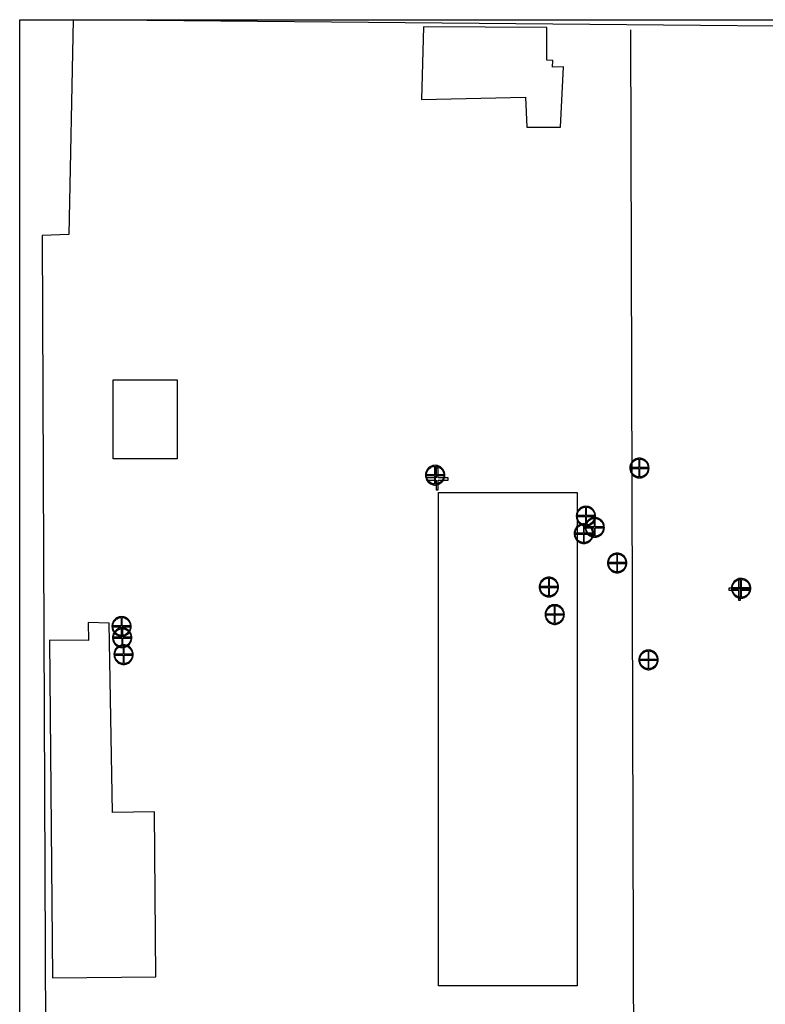
# Model space of a CAD drawing. Extents: x 3478 to 4385, y 2831 to 3982.
# Drawn here: x 3478 to 3943, y 3369 to 3982 of the extents above; entities that cross this region are included whole.
import ezdxf

# ---------------------------------------------------------------- set-up
doc = ezdxf.new("R2010")
doc.units = 0

msp = doc.modelspace()

# ---------------------------------------------------------------- linework, layer by layer
at = {"layer": 'GSLAYER', "flags": 128}
for points in [[(3478.43, 3982.42), (4385.19, 3982.42)], [(3478.43, 2830.76), (3478.43, 3982.42)], [(3859.04, 3976), (3862.25, 2833.49)], [(3864.52, 3709.17), (3863.77, 3709.12), (3863.03, 3708.97), (3862.3, 3708.73), (3861.57, 3708.38), (3860.88, 3707.94), (3860.28, 3707.41), (3859.77, 3706.81), (3859.33, 3706.12), (3859.14, 3705.75), (3858.98, 3705.38), (3858.84, 3705), (3858.72, 3704.61), (3858.62, 3704.22), (3858.56, 3703.83), (3858.51, 3703.43), (3858.5, 3703.03), (3858.55, 3702.27), (3858.7, 3701.51), (3858.96, 3700.76), (3859.31, 3700.02), (3859.76, 3699.31), (3860.28, 3698.7), (3860.88, 3698.17), (3861.55, 3697.74), (3861.91, 3697.55), (3862.27, 3697.39), (3862.63, 3697.25), (3863, 3697.12), (3863.37, 3697.02), (3863.75, 3696.95), (3864.13, 3696.91), (3864.52, 3696.89), (3864.91, 3696.91), (3865.3, 3696.95), (3865.68, 3697.02), (3866.05, 3697.12), (3866.42, 3697.25), (3866.79, 3697.39), (3867.15, 3697.55), (3867.51, 3697.74), (3868.18, 3698.17), (3868.77, 3698.7), (3869.29, 3699.31), (3869.73, 3700.02), (3870.09, 3700.76), (3870.34, 3701.51), (3870.49, 3702.27), (3870.54, 3703.03), (3870.49, 3703.82), (3870.34, 3704.6), (3870.09, 3705.36), (3869.73, 3706.12), (3869.52, 3706.47), (3869.28, 3706.81), (3869.03, 3707.13), (3868.76, 3707.42), (3868.48, 3707.7), (3868.17, 3707.95), (3867.84, 3708.18), (3867.49, 3708.38), (3866.75, 3708.73), (3866.01, 3708.97), (3865.26, 3709.12), (3864.52, 3709.17)], [(3864.24, 3703.32), (3859.07, 3703.32), (3859.07, 3703.36), (3859.13, 3703.98), (3859.27, 3704.59), (3859.48, 3705.2), (3859.76, 3705.81), (3860.17, 3706.44), (3860.65, 3707), (3861.19, 3707.48), (3861.79, 3707.88), (3862.38, 3708.17), (3862.98, 3708.39), (3863.59, 3708.53), (3864.2, 3708.59), (3864.24, 3708.59), (3864.24, 3703.32)], [(3864.8, 3703.32), (3864.8, 3708.59), (3864.84, 3708.59), (3865.45, 3708.53), (3866.05, 3708.39), (3866.65, 3708.17), (3867.25, 3707.88), (3867.87, 3707.47), (3868.42, 3706.98), (3868.89, 3706.43), (3869.28, 3705.81), (3869.56, 3705.21), (3869.77, 3704.6), (3869.91, 3703.98), (3869.98, 3703.36), (3869.98, 3703.32), (3864.8, 3703.32)], [(3737.23, 3704.74), (3736.48, 3704.69), (3735.74, 3704.54), (3735, 3704.29), (3734.28, 3703.95), (3733.59, 3703.5), (3732.99, 3702.98), (3732.47, 3702.37), (3732.04, 3701.68), (3731.85, 3701.32), (3731.69, 3700.94), (3731.55, 3700.56), (3731.43, 3700.18), (3731.33, 3699.79), (3731.26, 3699.39), (3731.22, 3699), (3731.21, 3698.6), (3731.26, 3697.83), (3731.41, 3697.08), (3731.66, 3696.33), (3732.02, 3695.58), (3732.47, 3694.88), (3732.99, 3694.27), (3733.59, 3693.74), (3734.26, 3693.3), (3734.62, 3693.12), (3734.98, 3692.96), (3735.34, 3692.81), (3735.71, 3692.69), (3736.08, 3692.59), (3736.45, 3692.51), (3736.84, 3692.47), (3737.23, 3692.46), (3737.62, 3692.47), (3738.01, 3692.51), (3738.39, 3692.59), (3738.76, 3692.69), (3739.13, 3692.81), (3739.5, 3692.96), (3739.86, 3693.12), (3740.22, 3693.3), (3740.89, 3693.74), (3741.48, 3694.27), (3742, 3694.88), (3742.44, 3695.58), (3742.8, 3696.33), (3743.05, 3697.08), (3743.2, 3697.83), (3743.25, 3698.6), (3743.2, 3699.39), (3743.05, 3700.16), (3742.8, 3700.93), (3742.44, 3701.68), (3742.23, 3702.04), (3741.99, 3702.38), (3741.74, 3702.69), (3741.47, 3702.99), (3741.18, 3703.27), (3740.88, 3703.52), (3740.55, 3703.74), (3740.2, 3703.95), (3739.46, 3704.29), (3738.72, 3704.54), (3737.97, 3704.69), (3737.23, 3704.74)], [(3737.23, 3704.74), (3736.48, 3704.69), (3735.74, 3704.54), (3735, 3704.29), (3734.28, 3703.95), (3733.59, 3703.5), (3732.99, 3702.98), (3732.47, 3702.37), (3732.04, 3701.68), (3731.85, 3701.32), (3731.69, 3700.94), (3731.55, 3700.56), (3731.43, 3700.18), (3731.33, 3699.79), (3731.26, 3699.39), (3731.22, 3699), (3731.21, 3698.6), (3731.26, 3697.83), (3731.41, 3697.08), (3731.66, 3696.33), (3732.02, 3695.58), (3732.47, 3694.88), (3732.99, 3694.27), (3733.59, 3693.74), (3734.26, 3693.3), (3734.62, 3693.12), (3734.98, 3692.96), (3735.34, 3692.81), (3735.71, 3692.69), (3736.08, 3692.59), (3736.45, 3692.51), (3736.84, 3692.47), (3737.23, 3692.46), (3737.62, 3692.47), (3738.01, 3692.51), (3738.39, 3692.59), (3738.76, 3692.69), (3739.13, 3692.81), (3739.5, 3692.96), (3739.86, 3693.12), (3740.22, 3693.3), (3740.89, 3693.74), (3741.48, 3694.27), (3742, 3694.88), (3742.44, 3695.58), (3742.8, 3696.33), (3743.05, 3697.08), (3743.2, 3697.83), (3743.25, 3698.6), (3743.2, 3699.39), (3743.05, 3700.16), (3742.8, 3700.93), (3742.44, 3701.68), (3742.23, 3702.04), (3741.99, 3702.38), (3741.74, 3702.69), (3741.47, 3702.99), (3741.18, 3703.27), (3740.88, 3703.52), (3740.55, 3703.74), (3740.2, 3703.95), (3739.46, 3704.29), (3738.72, 3704.54), (3737.97, 3704.69), (3737.23, 3704.74)], [(3736.95, 3698.88), (3731.77, 3698.88), (3731.77, 3698.92), (3731.84, 3699.54), (3731.98, 3700.16), (3732.19, 3700.77), (3732.47, 3701.38), (3732.88, 3702.01), (3733.35, 3702.57), (3733.9, 3703.05), (3734.5, 3703.45), (3735.09, 3703.74), (3735.69, 3703.95), (3736.29, 3704.09), (3736.91, 3704.16), (3736.95, 3704.16), (3736.95, 3698.88)], [(3736.95, 3698.88), (3731.77, 3698.88), (3731.77, 3698.92), (3731.84, 3699.54), (3731.98, 3700.16), (3732.19, 3700.77), (3732.47, 3701.38), (3732.88, 3702.01), (3733.35, 3702.57), (3733.9, 3703.05), (3734.5, 3703.45), (3735.09, 3703.74), (3735.69, 3703.95), (3736.29, 3704.09), (3736.91, 3704.16), (3736.95, 3704.16), (3736.95, 3698.88)], [(3737.51, 3698.88), (3737.51, 3704.16), (3737.55, 3704.16), (3738.16, 3704.09), (3738.76, 3703.95), (3739.36, 3703.74), (3739.96, 3703.45), (3740.58, 3703.03), (3741.12, 3702.55), (3741.59, 3702), (3741.99, 3701.38), (3742.27, 3700.78), (3742.48, 3700.17), (3742.62, 3699.55), (3742.69, 3698.92), (3742.69, 3698.88), (3737.51, 3698.88)], [(3737.51, 3698.88), (3737.51, 3704.16), (3737.55, 3704.16), (3738.16, 3704.09), (3738.76, 3703.95), (3739.36, 3703.74), (3739.96, 3703.45), (3740.58, 3703.03), (3741.12, 3702.55), (3741.59, 3702), (3741.99, 3701.38), (3742.27, 3700.78), (3742.48, 3700.17), (3742.62, 3699.55), (3742.69, 3698.92), (3742.69, 3698.88), (3737.51, 3698.88)], [(3864.24, 3702.74), (3864.24, 3697.47), (3864.2, 3697.47), (3863.59, 3697.53), (3862.99, 3697.67), (3862.39, 3697.89), (3861.79, 3698.18), (3861.17, 3698.59), (3860.63, 3699.08), (3860.16, 3699.63), (3859.76, 3700.25), (3859.48, 3700.85), (3859.27, 3701.46), (3859.13, 3702.08), (3859.07, 3702.7), (3859.07, 3702.74), (3864.24, 3702.74)], [(3864.8, 3702.74), (3869.98, 3702.74), (3869.98, 3702.7), (3869.91, 3702.08), (3869.77, 3701.47), (3869.56, 3700.85), (3869.28, 3700.25), (3868.87, 3699.62), (3868.4, 3699.06), (3867.86, 3698.58), (3867.25, 3698.18), (3866.66, 3697.89), (3866.06, 3697.67), (3865.46, 3697.53), (3864.84, 3697.47), (3864.8, 3697.47), (3864.8, 3702.74)], [(3736.95, 3698.31), (3736.95, 3693.03), (3736.91, 3693.03), (3736.3, 3693.1), (3735.7, 3693.24), (3735.1, 3693.45), (3734.5, 3693.74), (3733.88, 3694.16), (3733.34, 3694.64), (3732.87, 3695.2), (3732.47, 3695.81), (3732.19, 3696.41), (3731.98, 3697.02), (3731.84, 3697.64), (3731.77, 3698.27), (3731.77, 3698.31), (3736.95, 3698.31)], [(3736.95, 3698.31), (3736.95, 3693.03), (3736.91, 3693.03), (3736.3, 3693.1), (3735.7, 3693.24), (3735.1, 3693.45), (3734.5, 3693.74), (3733.88, 3694.16), (3733.34, 3694.64), (3732.87, 3695.2), (3732.47, 3695.81), (3732.19, 3696.41), (3731.98, 3697.02), (3731.84, 3697.64), (3731.77, 3698.27), (3731.77, 3698.31), (3736.95, 3698.31)], [(3737.51, 3698.31), (3742.69, 3698.31), (3742.69, 3698.27), (3742.62, 3697.65), (3742.48, 3697.03), (3742.27, 3696.42), (3741.99, 3695.81), (3741.58, 3695.18), (3741.11, 3694.63), (3740.56, 3694.15), (3739.96, 3693.74), (3739.37, 3693.45), (3738.77, 3693.24), (3738.17, 3693.1), (3737.55, 3693.03), (3737.51, 3693.03), (3737.51, 3698.31)], [(3737.51, 3698.31), (3742.69, 3698.31), (3742.69, 3698.27), (3742.62, 3697.65), (3742.48, 3697.03), (3742.27, 3696.42), (3741.99, 3695.81), (3741.58, 3695.18), (3741.11, 3694.63), (3740.56, 3694.15), (3739.96, 3693.74), (3739.37, 3693.45), (3738.77, 3693.24), (3738.17, 3693.1), (3737.55, 3693.03), (3737.51, 3693.03), (3737.51, 3698.31)], [(3831.21, 3679.22), (3830.46, 3679.18), (3829.72, 3679.03), (3828.98, 3678.78), (3828.26, 3678.44), (3827.57, 3677.99), (3826.97, 3677.47), (3826.45, 3676.86), (3826.02, 3676.17), (3825.83, 3675.81), (3825.67, 3675.43), (3825.53, 3675.05), (3825.41, 3674.67), (3825.31, 3674.28), (3825.24, 3673.88), (3825.2, 3673.49), (3825.19, 3673.09), (3825.24, 3672.32), (3825.39, 3671.57), (3825.65, 3670.82), (3826, 3670.07), (3826.45, 3669.37), (3826.97, 3668.75), (3827.57, 3668.23), (3828.24, 3667.79), (3828.6, 3667.61), (3828.96, 3667.45), (3829.32, 3667.3), (3829.69, 3667.18), (3830.06, 3667.08), (3830.43, 3667), (3830.82, 3666.96), (3831.21, 3666.95), (3831.6, 3666.96), (3831.99, 3667), (3832.37, 3667.08), (3832.74, 3667.18), (3833.11, 3667.3), (3833.48, 3667.45), (3833.84, 3667.61), (3834.2, 3667.79), (3834.87, 3668.23), (3835.46, 3668.75), (3835.98, 3669.37), (3836.42, 3670.07), (3836.78, 3670.82), (3837.03, 3671.57), (3837.18, 3672.32), (3837.23, 3673.09), (3837.18, 3673.88), (3837.03, 3674.65), (3836.78, 3675.42), (3836.42, 3676.17), (3836.21, 3676.53), (3835.97, 3676.86), (3835.72, 3677.18), (3835.45, 3677.48), (3835.16, 3677.75), (3834.86, 3678.01), (3834.53, 3678.23), (3834.18, 3678.44), (3833.44, 3678.78), (3832.7, 3679.03), (3831.95, 3679.18), (3831.21, 3679.22)], [(3830.93, 3673.37), (3825.75, 3673.37), (3825.75, 3673.41), (3825.82, 3674.03), (3825.96, 3674.65), (3826.17, 3675.26), (3826.45, 3675.87), (3826.86, 3676.5), (3827.33, 3677.06), (3827.88, 3677.54), (3828.48, 3677.94), (3829.07, 3678.23), (3829.67, 3678.44), (3830.27, 3678.58), (3830.89, 3678.65), (3830.93, 3678.65), (3830.93, 3673.37)], [(3831.49, 3673.37), (3831.49, 3678.65), (3831.53, 3678.65), (3832.14, 3678.58), (3832.74, 3678.44), (3833.34, 3678.23), (3833.94, 3677.94), (3834.56, 3677.52), (3835.1, 3677.04), (3835.57, 3676.49), (3835.97, 3675.87), (3836.25, 3675.27), (3836.46, 3674.66), (3836.6, 3674.04), (3836.67, 3673.41), (3836.67, 3673.37), (3831.49, 3673.37)], [(3830.93, 3672.8), (3830.93, 3667.52), (3830.89, 3667.52), (3830.28, 3667.59), (3829.68, 3667.73), (3829.08, 3667.94), (3828.48, 3668.23), (3827.86, 3668.65), (3827.32, 3669.13), (3826.85, 3669.69), (3826.45, 3670.3), (3826.17, 3670.9), (3825.96, 3671.51), (3825.82, 3672.13), (3825.75, 3672.76), (3825.75, 3672.8), (3830.93, 3672.8)], [(3836.7, 3672.2), (3835.95, 3672.15), (3835.2, 3672), (3834.47, 3671.76), (3833.74, 3671.41), (3833.06, 3670.97), (3832.46, 3670.44), (3831.94, 3669.84), (3831.5, 3669.15), (3831.32, 3668.78), (3831.15, 3668.41), (3831.01, 3668.03), (3830.89, 3667.64), (3830.8, 3667.25), (3830.73, 3666.86), (3830.69, 3666.46), (3830.68, 3666.06), (3830.73, 3665.3), (3830.88, 3664.54), (3831.13, 3663.79), (3831.48, 3663.05), (3831.93, 3662.34), (3832.46, 3661.73), (3833.05, 3661.2), (3833.72, 3660.77), (3834.08, 3660.58), (3834.44, 3660.42), (3834.81, 3660.28), (3835.17, 3660.15), (3835.54, 3660.05), (3835.92, 3659.98), (3836.3, 3659.94), (3836.7, 3659.92), (3837.09, 3659.94), (3837.47, 3659.98), (3837.85, 3660.05), (3838.23, 3660.15), (3838.6, 3660.28), (3838.96, 3660.42), (3839.33, 3660.58), (3839.69, 3660.77), (3840.35, 3661.2), (3840.95, 3661.73), (3841.46, 3662.34), (3841.91, 3663.05), (3842.26, 3663.79), (3842.51, 3664.54), (3842.66, 3665.3), (3842.72, 3666.06), (3842.66, 3666.85), (3842.51, 3667.63), (3842.26, 3668.39), (3841.91, 3669.15), (3841.69, 3669.5), (3841.46, 3669.84), (3841.21, 3670.16), (3840.94, 3670.45), (3840.65, 3670.73), (3840.34, 3670.98), (3840.01, 3671.21), (3839.67, 3671.41), (3838.92, 3671.76), (3838.18, 3672), (3837.44, 3672.15), (3836.7, 3672.2)], [(3836.41, 3666.35), (3831.24, 3666.35), (3831.24, 3666.39), (3831.3, 3667.01), (3831.44, 3667.62), (3831.65, 3668.24), (3831.94, 3668.84), (3832.34, 3669.47), (3832.82, 3670.03), (3833.36, 3670.51), (3833.97, 3670.91), (3834.56, 3671.2), (3835.15, 3671.42), (3835.76, 3671.56), (3836.38, 3671.62), (3836.41, 3671.62), (3836.41, 3666.35)], [(3831.49, 3672.8), (3836.67, 3672.8), (3836.67, 3672.76), (3836.6, 3672.14), (3836.46, 3671.52), (3836.25, 3670.91), (3835.97, 3670.3), (3835.56, 3669.67), (3835.09, 3669.11), (3834.54, 3668.64), (3833.94, 3668.23), (3833.35, 3667.94), (3832.75, 3667.73), (3832.15, 3667.59), (3831.53, 3667.52), (3831.49, 3667.52), (3831.49, 3672.8)], [(3836.98, 3666.35), (3836.98, 3671.62), (3837.01, 3671.62), (3837.62, 3671.56), (3838.23, 3671.42), (3838.83, 3671.2), (3839.42, 3670.91), (3840.04, 3670.5), (3840.59, 3670.01), (3841.06, 3669.46), (3841.45, 3668.84), (3841.74, 3668.24), (3841.95, 3667.63), (3842.09, 3667.01), (3842.15, 3666.39), (3842.15, 3666.35), (3836.98, 3666.35)], [(3829.87, 3668.31), (3829.12, 3668.26), (3828.38, 3668.11), (3827.65, 3667.87), (3826.92, 3667.52), (3826.24, 3667.08), (3825.63, 3666.56), (3825.12, 3665.95), (3824.68, 3665.26), (3824.49, 3664.89), (3824.33, 3664.52), (3824.19, 3664.14), (3824.07, 3663.75), (3823.97, 3663.36), (3823.91, 3662.97), (3823.87, 3662.57), (3823.85, 3662.17), (3823.9, 3661.41), (3824.05, 3660.65), (3824.31, 3659.9), (3824.66, 3659.16), (3825.11, 3658.46), (3825.63, 3657.84), (3826.23, 3657.32), (3826.9, 3656.88), (3827.26, 3656.7), (3827.62, 3656.53), (3827.98, 3656.39), (3828.35, 3656.26), (3828.72, 3656.16), (3829.1, 3656.09), (3829.48, 3656.05), (3829.87, 3656.03), (3830.26, 3656.05), (3830.65, 3656.09), (3831.03, 3656.16), (3831.41, 3656.26), (3831.78, 3656.39), (3832.14, 3656.53), (3832.5, 3656.7), (3832.86, 3656.88), (3833.53, 3657.32), (3834.12, 3657.84), (3834.64, 3658.46), (3835.08, 3659.16), (3835.44, 3659.9), (3835.69, 3660.65), (3835.84, 3661.41), (3835.89, 3662.17), (3835.84, 3662.96), (3835.69, 3663.74), (3835.44, 3664.51), (3835.08, 3665.26), (3834.87, 3665.62), (3834.63, 3665.95), (3834.38, 3666.27), (3834.11, 3666.57), (3833.83, 3666.84), (3833.52, 3667.09), (3833.19, 3667.32), (3832.84, 3667.52), (3832.1, 3667.87), (3831.36, 3668.11), (3830.62, 3668.26), (3829.87, 3668.31)], [(3829.59, 3662.46), (3824.42, 3662.46), (3824.42, 3662.5), (3824.48, 3663.12), (3824.62, 3663.74), (3824.83, 3664.35), (3825.11, 3664.95), (3825.52, 3665.59), (3826, 3666.14), (3826.54, 3666.62), (3827.14, 3667.03), (3827.73, 3667.31), (3828.33, 3667.53), (3828.94, 3667.67), (3829.55, 3667.74), (3829.59, 3667.74), (3829.59, 3662.46)], [(3830.15, 3662.46), (3830.15, 3667.74), (3830.19, 3667.74), (3830.8, 3667.67), (3831.41, 3667.53), (3832.01, 3667.31), (3832.6, 3667.03), (3833.22, 3666.61), (3833.77, 3666.12), (3834.24, 3665.57), (3834.63, 3664.95), (3834.92, 3664.35), (3835.13, 3663.75), (3835.26, 3663.13), (3835.33, 3662.5), (3835.33, 3662.46), (3830.15, 3662.46)], [(3836.41, 3665.77), (3836.41, 3660.5), (3836.38, 3660.5), (3835.77, 3660.56), (3835.16, 3660.7), (3834.56, 3660.92), (3833.97, 3661.21), (3833.35, 3661.62), (3832.8, 3662.11), (3832.33, 3662.66), (3831.94, 3663.28), (3831.65, 3663.88), (3831.44, 3664.49), (3831.3, 3665.11), (3831.24, 3665.73), (3831.24, 3665.77), (3836.41, 3665.77)], [(3836.98, 3665.77), (3842.15, 3665.77), (3842.15, 3665.73), (3842.09, 3665.11), (3841.95, 3664.5), (3841.74, 3663.89), (3841.45, 3663.28), (3841.05, 3662.65), (3840.57, 3662.09), (3840.03, 3661.61), (3839.42, 3661.21), (3838.84, 3660.92), (3838.24, 3660.7), (3837.63, 3660.56), (3837.01, 3660.5), (3836.98, 3660.5), (3836.98, 3665.77)], [(3829.59, 3661.88), (3829.59, 3656.61), (3829.55, 3656.61), (3828.94, 3656.67), (3828.34, 3656.82), (3827.74, 3657.03), (3827.14, 3657.32), (3826.52, 3657.74), (3825.98, 3658.22), (3825.51, 3658.77), (3825.11, 3659.39), (3824.83, 3659.99), (3824.62, 3660.6), (3824.48, 3661.22), (3824.42, 3661.85), (3824.42, 3661.88), (3829.59, 3661.88)], [(3830.15, 3661.88), (3835.33, 3661.88), (3835.33, 3661.85), (3835.26, 3661.23), (3835.13, 3660.61), (3834.92, 3660), (3834.63, 3659.39), (3834.22, 3658.76), (3833.75, 3658.2), (3833.21, 3657.72), (3832.6, 3657.32), (3832.01, 3657.03), (3831.41, 3656.82), (3830.81, 3656.67), (3830.19, 3656.61), (3830.15, 3656.61), (3830.15, 3661.88)], [(3850.68, 3650.03), (3849.93, 3649.98), (3849.18, 3649.83), (3848.45, 3649.59), (3847.72, 3649.24), (3847.04, 3648.8), (3846.44, 3648.28), (3845.92, 3647.67), (3845.48, 3646.98), (3845.3, 3646.61), (3845.13, 3646.24), (3844.99, 3645.86), (3844.87, 3645.47), (3844.78, 3645.08), (3844.71, 3644.69), (3844.67, 3644.29), (3844.65, 3643.89), (3844.71, 3643.13), (3844.86, 3642.37), (3845.11, 3641.62), (3845.46, 3640.88), (3845.91, 3640.18), (3846.44, 3639.56), (3847.03, 3639.03), (3847.7, 3638.6), (3848.06, 3638.42), (3848.42, 3638.25), (3848.79, 3638.11), (3849.15, 3637.98), (3849.52, 3637.88), (3849.9, 3637.81), (3850.28, 3637.77), (3850.68, 3637.75), (3851.07, 3637.77), (3851.45, 3637.81), (3851.83, 3637.88), (3852.21, 3637.98), (3852.58, 3638.11), (3852.94, 3638.25), (3853.31, 3638.42), (3853.67, 3638.6), (3854.33, 3639.03), (3854.93, 3639.56), (3855.44, 3640.18), (3855.89, 3640.88), (3856.24, 3641.62), (3856.49, 3642.37), (3856.64, 3643.13), (3856.7, 3643.89), (3856.64, 3644.68), (3856.49, 3645.46), (3856.24, 3646.23), (3855.89, 3646.98), (3855.67, 3647.34), (3855.44, 3647.67), (3855.19, 3647.99), (3854.92, 3648.29), (3854.63, 3648.56), (3854.32, 3648.81), (3853.99, 3649.04), (3853.65, 3649.24), (3852.9, 3649.59), (3852.16, 3649.83), (3851.42, 3649.98), (3850.68, 3650.03)], [(3850.39, 3644.18), (3845.22, 3644.18), (3845.22, 3644.22), (3845.28, 3644.84), (3845.42, 3645.46), (3845.63, 3646.07), (3845.92, 3646.67), (3846.32, 3647.31), (3846.8, 3647.86), (3847.34, 3648.34), (3847.95, 3648.75), (3848.54, 3649.03), (3849.13, 3649.25), (3849.74, 3649.39), (3850.36, 3649.46), (3850.39, 3649.46), (3850.39, 3644.18)], [(3850.96, 3644.18), (3850.96, 3649.46), (3850.99, 3649.46), (3851.6, 3649.39), (3852.21, 3649.25), (3852.81, 3649.03), (3853.4, 3648.75), (3854.02, 3648.33), (3854.57, 3647.84), (3855.04, 3647.29), (3855.43, 3646.67), (3855.72, 3646.07), (3855.93, 3645.47), (3856.07, 3644.85), (3856.13, 3644.22), (3856.13, 3644.18), (3850.96, 3644.18)], [(3850.39, 3643.6), (3850.39, 3638.33), (3850.36, 3638.33), (3849.75, 3638.39), (3849.14, 3638.53), (3848.54, 3638.75), (3847.95, 3639.04), (3847.33, 3639.46), (3846.78, 3639.94), (3846.31, 3640.49), (3845.92, 3641.11), (3845.63, 3641.71), (3845.42, 3642.32), (3845.28, 3642.94), (3845.22, 3643.57), (3845.22, 3643.6), (3850.39, 3643.6)], [(3850.96, 3643.6), (3856.13, 3643.6), (3856.13, 3643.57), (3856.07, 3642.94), (3855.93, 3642.33), (3855.72, 3641.72), (3855.43, 3641.11), (3855.03, 3640.48), (3854.55, 3639.92), (3854.01, 3639.44), (3853.4, 3639.04), (3852.82, 3638.75), (3852.22, 3638.53), (3851.61, 3638.39), (3850.99, 3638.33), (3850.96, 3638.33), (3850.96, 3643.6)], [(3808.13, 3635.02), (3807.38, 3634.98), (3806.64, 3634.83), (3805.91, 3634.58), (3805.18, 3634.24), (3804.5, 3633.79), (3803.9, 3633.27), (3803.38, 3632.66), (3802.94, 3631.97), (3802.75, 3631.61), (3802.59, 3631.23), (3802.45, 3630.85), (3802.33, 3630.47), (3802.23, 3630.08), (3802.17, 3629.68), (3802.13, 3629.29), (3802.11, 3628.89), (3802.16, 3628.12), (3802.32, 3627.37), (3802.57, 3626.62), (3802.92, 3625.87), (3803.37, 3625.17), (3803.9, 3624.56), (3804.49, 3624.03), (3805.16, 3623.59), (3805.52, 3623.41), (3805.88, 3623.25), (3806.24, 3623.1), (3806.61, 3622.98), (3806.98, 3622.88), (3807.36, 3622.8), (3807.74, 3622.76), (3808.13, 3622.75), (3808.53, 3622.76), (3808.91, 3622.8), (3809.29, 3622.88), (3809.67, 3622.98), (3810.04, 3623.1), (3810.4, 3623.25), (3810.77, 3623.41), (3811.12, 3623.59), (3811.79, 3624.03), (3812.38, 3624.56), (3812.9, 3625.17), (3813.34, 3625.87), (3813.7, 3626.62), (3813.95, 3627.37), (3814.1, 3628.12), (3814.15, 3628.89), (3814.1, 3629.68), (3813.95, 3630.45), (3813.7, 3631.22), (3813.34, 3631.97), (3813.13, 3632.33), (3812.9, 3632.67), (3812.64, 3632.98), (3812.38, 3633.28), (3812.09, 3633.55), (3811.78, 3633.81), (3811.45, 3634.03), (3811.11, 3634.24), (3810.36, 3634.58), (3809.62, 3634.83), (3808.88, 3634.98), (3808.13, 3635.02)], [(3807.85, 3629.17), (3802.68, 3629.17), (3802.68, 3629.21), (3802.74, 3629.83), (3802.88, 3630.45), (3803.09, 3631.06), (3803.37, 3631.67), (3803.78, 3632.3), (3804.26, 3632.86), (3804.8, 3633.34), (3805.41, 3633.74), (3805.99, 3634.03), (3806.59, 3634.24), (3807.2, 3634.38), (3807.81, 3634.45), (3807.85, 3634.45), (3807.85, 3629.17)], [(3808.42, 3629.17), (3808.42, 3634.45), (3808.45, 3634.45), (3809.06, 3634.38), (3809.67, 3634.24), (3810.27, 3634.03), (3810.86, 3633.74), (3811.48, 3633.32), (3812.03, 3632.84), (3812.5, 3632.29), (3812.89, 3631.67), (3813.18, 3631.07), (3813.39, 3630.46), (3813.52, 3629.84), (3813.59, 3629.21), (3813.59, 3629.17), (3808.42, 3629.17)], [(3927.87, 3634.21), (3927.12, 3634.16), (3926.37, 3634.01), (3925.64, 3633.76), (3924.91, 3633.42), (3924.23, 3632.98), (3923.63, 3632.45), (3923.11, 3631.84), (3922.67, 3631.16), (3922.49, 3630.79), (3922.32, 3630.42), (3922.18, 3630.04), (3922.06, 3629.65), (3921.97, 3629.26), (3921.9, 3628.87), (3921.86, 3628.47), (3921.85, 3628.07), (3921.9, 3627.3), (3922.05, 3626.55), (3922.3, 3625.8), (3922.65, 3625.06), (3923.11, 3624.35), (3923.63, 3623.74), (3924.22, 3623.21), (3924.89, 3622.77), (3925.25, 3622.59), (3925.61, 3622.43), (3925.98, 3622.28), (3926.34, 3622.16), (3926.71, 3622.06), (3927.09, 3621.99), (3927.47, 3621.94), (3927.87, 3621.93), (3928.26, 3621.94), (3928.64, 3621.99), (3929.02, 3622.06), (3929.4, 3622.16), (3929.77, 3622.28), (3930.14, 3622.43), (3930.5, 3622.59), (3930.86, 3622.77), (3931.52, 3623.21), (3932.12, 3623.74), (3932.63, 3624.35), (3933.08, 3625.06), (3933.43, 3625.8), (3933.68, 3626.55), (3933.84, 3627.3), (3933.89, 3628.07), (3933.84, 3628.86), (3933.68, 3629.64), (3933.43, 3630.4), (3933.08, 3631.16), (3932.86, 3631.51), (3932.63, 3631.85), (3932.38, 3632.16), (3932.11, 3632.46), (3931.82, 3632.74), (3931.51, 3632.99), (3931.19, 3633.22), (3930.84, 3633.42), (3930.1, 3633.76), (3929.35, 3634.01), (3928.61, 3634.16), (3927.87, 3634.21)], [(3927.58, 3628.36), (3922.41, 3628.36), (3922.41, 3628.39), (3922.47, 3629.01), (3922.61, 3629.63), (3922.82, 3630.24), (3923.11, 3630.85), (3923.52, 3631.48), (3923.99, 3632.04), (3924.53, 3632.52), (3925.14, 3632.92), (3925.73, 3633.21), (3926.32, 3633.42), (3926.93, 3633.56), (3927.55, 3633.63), (3927.58, 3633.63), (3927.58, 3628.36)], [(3928.15, 3628.36), (3928.15, 3633.63), (3928.19, 3633.63), (3928.79, 3633.56), (3929.4, 3633.42), (3930, 3633.21), (3930.59, 3632.92), (3931.21, 3632.5), (3931.76, 3632.02), (3932.23, 3631.47), (3932.63, 3630.85), (3932.91, 3630.25), (3933.12, 3629.64), (3933.26, 3629.02), (3933.32, 3628.39), (3933.32, 3628.36), (3928.15, 3628.36)], [(3807.85, 3628.6), (3807.85, 3623.32), (3807.81, 3623.32), (3807.2, 3623.39), (3806.6, 3623.53), (3806, 3623.74), (3805.41, 3624.03), (3804.78, 3624.45), (3804.24, 3624.93), (3803.77, 3625.49), (3803.37, 3626.1), (3803.09, 3626.7), (3802.88, 3627.31), (3802.74, 3627.93), (3802.68, 3628.56), (3802.68, 3628.6), (3807.85, 3628.6)], [(3808.42, 3628.6), (3813.59, 3628.6), (3813.59, 3628.56), (3813.52, 3627.94), (3813.39, 3627.32), (3813.18, 3626.71), (3812.89, 3626.1), (3812.48, 3625.47), (3812.01, 3624.91), (3811.47, 3624.44), (3810.86, 3624.03), (3810.27, 3623.74), (3809.68, 3623.53), (3809.07, 3623.39), (3808.45, 3623.32), (3808.42, 3623.32), (3808.42, 3628.6)], [(3927.58, 3627.78), (3927.58, 3622.5), (3927.55, 3622.5), (3926.94, 3622.57), (3926.33, 3622.71), (3925.73, 3622.92), (3925.14, 3623.21), (3924.52, 3623.63), (3923.97, 3624.12), (3923.5, 3624.67), (3923.11, 3625.29), (3922.82, 3625.89), (3922.61, 3626.49), (3922.47, 3627.11), (3922.41, 3627.74), (3922.41, 3627.78), (3927.58, 3627.78)], [(3928.15, 3627.78), (3933.32, 3627.78), (3933.32, 3627.74), (3933.26, 3627.12), (3933.12, 3626.5), (3932.91, 3625.89), (3932.63, 3625.29), (3932.22, 3624.65), (3931.74, 3624.1), (3931.2, 3623.62), (3930.59, 3623.21), (3930.01, 3622.92), (3929.41, 3622.71), (3928.8, 3622.57), (3928.19, 3622.5), (3928.15, 3622.5), (3928.15, 3627.78)], [(3811.75, 3617.9), (3811, 3617.85), (3810.25, 3617.71), (3809.52, 3617.46), (3808.79, 3617.12), (3808.11, 3616.67), (3807.51, 3616.15), (3806.99, 3615.54), (3806.55, 3614.85), (3806.37, 3614.49), (3806.2, 3614.11), (3806.06, 3613.73), (3805.94, 3613.35), (3805.85, 3612.96), (3805.78, 3612.56), (3805.74, 3612.17), (3805.73, 3611.77), (3805.78, 3611), (3805.93, 3610.24), (3806.18, 3609.5), (3806.53, 3608.75), (3806.98, 3608.05), (3807.51, 3607.43), (3808.1, 3606.91), (3808.77, 3606.47), (3809.13, 3606.29), (3809.49, 3606.13), (3809.86, 3605.98), (3810.22, 3605.86), (3810.59, 3605.76), (3810.97, 3605.68), (3811.35, 3605.64), (3811.75, 3605.63), (3812.14, 3605.64), (3812.52, 3605.68), (3812.9, 3605.76), (3813.28, 3605.86), (3813.65, 3605.98), (3814.01, 3606.13), (3814.38, 3606.29), (3814.74, 3606.47), (3815.4, 3606.91), (3816, 3607.43), (3816.51, 3608.05), (3816.96, 3608.75), (3817.31, 3609.5), (3817.56, 3610.24), (3817.71, 3611), (3817.77, 3611.77), (3817.71, 3612.56), (3817.56, 3613.33), (3817.31, 3614.1), (3816.96, 3614.85), (3816.74, 3615.21), (3816.51, 3615.54), (3816.26, 3615.86), (3815.99, 3616.16), (3815.7, 3616.43), (3815.39, 3616.69), (3815.07, 3616.91), (3814.72, 3617.12), (3813.97, 3617.46), (3813.23, 3617.71), (3812.49, 3617.85), (3811.75, 3617.9)], [(3811.46, 3612.05), (3806.29, 3612.05), (3806.29, 3612.09), (3806.35, 3612.71), (3806.49, 3613.33), (3806.7, 3613.94), (3806.99, 3614.55), (3807.39, 3615.18), (3807.87, 3615.74), (3808.41, 3616.22), (3809.02, 3616.62), (3809.61, 3616.91), (3810.2, 3617.12), (3810.81, 3617.26), (3811.43, 3617.33), (3811.46, 3617.33), (3811.46, 3612.05)], [(3812.03, 3612.05), (3812.03, 3617.33), (3812.07, 3617.33), (3812.67, 3617.26), (3813.28, 3617.12), (3813.88, 3616.91), (3814.47, 3616.62), (3815.09, 3616.2), (3815.64, 3615.72), (3816.11, 3615.17), (3816.5, 3614.55), (3816.79, 3613.95), (3817, 3613.34), (3817.14, 3612.72), (3817.2, 3612.09), (3817.2, 3612.05), (3812.03, 3612.05)], [(3541.91, 3610.47), (3541.16, 3610.42), (3540.42, 3610.27), (3539.69, 3610.03), (3538.96, 3609.68), (3538.28, 3609.24), (3537.67, 3608.71), (3537.16, 3608.11), (3536.72, 3607.42), (3536.53, 3607.05), (3536.37, 3606.68), (3536.23, 3606.3), (3536.11, 3605.91), (3536.01, 3605.52), (3535.95, 3605.13), (3535.91, 3604.73), (3535.89, 3604.33), (3535.94, 3603.57), (3536.09, 3602.81), (3536.35, 3602.06), (3536.7, 3601.32), (3537.15, 3600.61), (3537.67, 3600), (3538.27, 3599.47), (3538.94, 3599.04), (3539.3, 3598.85), (3539.66, 3598.69), (3540.02, 3598.55), (3540.39, 3598.42), (3540.76, 3598.32), (3541.14, 3598.25), (3541.52, 3598.21), (3541.91, 3598.19), (3542.3, 3598.21), (3542.69, 3598.25), (3543.07, 3598.32), (3543.44, 3598.42), (3543.81, 3598.55), (3544.18, 3598.69), (3544.54, 3598.85), (3544.9, 3599.04), (3545.57, 3599.47), (3546.16, 3600), (3546.68, 3600.61), (3547.12, 3601.32), (3547.48, 3602.06), (3547.73, 3602.81), (3547.88, 3603.57), (3547.93, 3604.33), (3547.88, 3605.12), (3547.73, 3605.9), (3547.48, 3606.66), (3547.12, 3607.42), (3546.91, 3607.77), (3546.67, 3608.11), (3546.42, 3608.43), (3546.15, 3608.72), (3545.87, 3609), (3545.56, 3609.25), (3545.23, 3609.48), (3544.88, 3609.68), (3544.14, 3610.03), (3543.4, 3610.27), (3542.65, 3610.42), (3541.91, 3610.47)], [(3541.63, 3604.62), (3536.46, 3604.62), (3536.46, 3604.66), (3536.52, 3605.28), (3536.66, 3605.89), (3536.87, 3606.51), (3537.15, 3607.11), (3537.56, 3607.75), (3538.04, 3608.3), (3538.58, 3608.78), (3539.18, 3609.18), (3539.77, 3609.47), (3540.37, 3609.69), (3540.98, 3609.83), (3541.59, 3609.89), (3541.63, 3609.89), (3541.63, 3604.62)], [(3542.19, 3604.62), (3542.19, 3609.89), (3542.23, 3609.89), (3542.84, 3609.83), (3543.44, 3609.69), (3544.04, 3609.47), (3544.64, 3609.18), (3545.26, 3608.77), (3545.81, 3608.28), (3546.28, 3607.73), (3546.67, 3607.11), (3546.95, 3606.51), (3547.17, 3605.9), (3547.3, 3605.28), (3547.37, 3604.66), (3547.37, 3604.62), (3542.19, 3604.62)], [(3811.46, 3611.48), (3811.46, 3606.2), (3811.43, 3606.2), (3810.82, 3606.27), (3810.21, 3606.41), (3809.61, 3606.62), (3809.02, 3606.91), (3808.4, 3607.33), (3807.85, 3607.81), (3807.38, 3608.36), (3806.99, 3608.98), (3806.7, 3609.58), (3806.49, 3610.19), (3806.35, 3610.81), (3806.29, 3611.44), (3806.29, 3611.48), (3811.46, 3611.48)], [(3812.03, 3611.48), (3817.2, 3611.48), (3817.2, 3611.44), (3817.14, 3610.82), (3817, 3610.2), (3816.79, 3609.59), (3816.5, 3608.98), (3816.1, 3608.35), (3815.62, 3607.79), (3815.08, 3607.31), (3814.47, 3606.91), (3813.89, 3606.62), (3813.29, 3606.41), (3812.68, 3606.27), (3812.07, 3606.2), (3812.03, 3606.2), (3812.03, 3611.48)], [(3542.31, 3603.44), (3541.56, 3603.39), (3540.82, 3603.25), (3540.09, 3603), (3539.36, 3602.66), (3538.68, 3602.21), (3538.08, 3601.69), (3537.56, 3601.08), (3537.12, 3600.39), (3536.93, 3600.03), (3536.77, 3599.65), (3536.63, 3599.27), (3536.51, 3598.89), (3536.41, 3598.5), (3536.35, 3598.1), (3536.31, 3597.71), (3536.29, 3597.3), (3536.34, 3596.54), (3536.5, 3595.78), (3536.75, 3595.04), (3537.1, 3594.29), (3537.55, 3593.59), (3538.08, 3592.97), (3538.67, 3592.45), (3539.34, 3592.01), (3539.7, 3591.83), (3540.06, 3591.66), (3540.42, 3591.52), (3540.79, 3591.4), (3541.16, 3591.3), (3541.54, 3591.22), (3541.92, 3591.18), (3542.31, 3591.17), (3542.71, 3591.18), (3543.09, 3591.22), (3543.47, 3591.3), (3543.85, 3591.4), (3544.22, 3591.52), (3544.58, 3591.66), (3544.95, 3591.83), (3545.3, 3592.01), (3545.97, 3592.45), (3546.56, 3592.97), (3547.08, 3593.59), (3547.52, 3594.29), (3547.88, 3595.04), (3548.13, 3595.78), (3548.28, 3596.54), (3548.33, 3597.3), (3548.28, 3598.09), (3548.13, 3598.87), (3547.88, 3599.64), (3547.52, 3600.39), (3547.31, 3600.75), (3547.08, 3601.08), (3546.82, 3601.4), (3546.56, 3601.7), (3546.27, 3601.97), (3545.96, 3602.23), (3545.63, 3602.45), (3545.29, 3602.66), (3544.54, 3603), (3543.8, 3603.25), (3543.06, 3603.39), (3542.31, 3603.44)], [(3541.63, 3604.04), (3541.63, 3598.77), (3541.59, 3598.77), (3540.98, 3598.83), (3540.38, 3598.97), (3539.78, 3599.19), (3539.18, 3599.48), (3538.56, 3599.89), (3538.02, 3600.38), (3537.55, 3600.93), (3537.15, 3601.55), (3536.87, 3602.15), (3536.66, 3602.76), (3536.52, 3603.38), (3536.46, 3604), (3536.46, 3604.04), (3541.63, 3604.04)], [(3542.03, 3597.59), (3536.86, 3597.59), (3536.86, 3597.63), (3536.92, 3598.25), (3537.06, 3598.87), (3537.27, 3599.48), (3537.55, 3600.09), (3537.96, 3600.72), (3538.44, 3601.28), (3538.98, 3601.76), (3539.59, 3602.16), (3540.17, 3602.45), (3540.77, 3602.66), (3541.38, 3602.8), (3541.99, 3602.87), (3542.03, 3602.87), (3542.03, 3597.59)], [(3542.19, 3604.04), (3547.37, 3604.04), (3547.37, 3604), (3547.3, 3603.38), (3547.17, 3602.77), (3546.95, 3602.16), (3546.67, 3601.55), (3546.26, 3600.92), (3545.79, 3600.36), (3545.25, 3599.88), (3544.64, 3599.48), (3544.05, 3599.19), (3543.45, 3598.97), (3542.85, 3598.83), (3542.23, 3598.77), (3542.19, 3598.77), (3542.19, 3604.04)], [(3542.6, 3597.59), (3542.6, 3602.87), (3542.63, 3602.87), (3543.24, 3602.8), (3543.85, 3602.66), (3544.45, 3602.45), (3545.04, 3602.16), (3545.66, 3601.74), (3546.21, 3601.26), (3546.68, 3600.71), (3547.07, 3600.09), (3547.36, 3599.49), (3547.57, 3598.88), (3547.7, 3598.26), (3547.77, 3597.63), (3547.77, 3597.59), (3542.6, 3597.59)], [(3542.03, 3597.02), (3542.03, 3591.74), (3541.99, 3591.74), (3541.38, 3591.81), (3540.78, 3591.95), (3540.18, 3592.16), (3539.59, 3592.45), (3538.96, 3592.87), (3538.42, 3593.35), (3537.95, 3593.9), (3537.55, 3594.52), (3537.27, 3595.12), (3537.06, 3595.73), (3536.92, 3596.35), (3536.86, 3596.98), (3536.86, 3597.02), (3542.03, 3597.02)], [(3542.6, 3597.02), (3547.77, 3597.02), (3547.77, 3596.98), (3547.7, 3596.36), (3547.57, 3595.74), (3547.36, 3595.13), (3547.07, 3594.52), (3546.66, 3593.89), (3546.19, 3593.33), (3545.65, 3592.85), (3545.04, 3592.45), (3544.45, 3592.16), (3543.86, 3591.95), (3543.25, 3591.81), (3542.63, 3591.74), (3542.6, 3591.74), (3542.6, 3597.02)], [(3543.18, 3592.94), (3542.43, 3592.89), (3541.69, 3592.74), (3540.96, 3592.5), (3540.23, 3592.15), (3539.55, 3591.71), (3538.95, 3591.18), (3538.43, 3590.58), (3537.99, 3589.89), (3537.8, 3589.52), (3537.64, 3589.15), (3537.5, 3588.77), (3537.38, 3588.38), (3537.28, 3587.99), (3537.22, 3587.6), (3537.18, 3587.2), (3537.16, 3586.8), (3537.21, 3586.04), (3537.36, 3585.28), (3537.62, 3584.53), (3537.97, 3583.79), (3538.42, 3583.08), (3538.95, 3582.47), (3539.54, 3581.94), (3540.21, 3581.51), (3540.57, 3581.32), (3540.93, 3581.16), (3541.29, 3581.02), (3541.66, 3580.89), (3542.03, 3580.79), (3542.41, 3580.72), (3542.79, 3580.68), (3543.18, 3580.66), (3543.57, 3580.68), (3543.96, 3580.72), (3544.34, 3580.79), (3544.72, 3580.89), (3545.09, 3581.02), (3545.45, 3581.16), (3545.81, 3581.32), (3546.17, 3581.51), (3546.84, 3581.94), (3547.43, 3582.47), (3547.95, 3583.08), (3548.39, 3583.79), (3548.75, 3584.53), (3549, 3585.28), (3549.15, 3586.04), (3549.2, 3586.8), (3549.15, 3587.59), (3549, 3588.37), (3548.75, 3589.14), (3548.39, 3589.89), (3548.18, 3590.24), (3547.94, 3590.58), (3547.69, 3590.9), (3547.42, 3591.19), (3547.14, 3591.47), (3546.83, 3591.72), (3546.5, 3591.95), (3546.16, 3592.15), (3545.41, 3592.5), (3544.67, 3592.74), (3543.93, 3592.89), (3543.18, 3592.94)], [(3542.9, 3587.09), (3537.73, 3587.09), (3537.73, 3587.13), (3537.79, 3587.75), (3537.93, 3588.36), (3538.14, 3588.98), (3538.42, 3589.58), (3538.83, 3590.22), (3539.31, 3590.77), (3539.85, 3591.25), (3540.45, 3591.65), (3541.04, 3591.94), (3541.64, 3592.16), (3542.25, 3592.3), (3542.86, 3592.36), (3542.9, 3592.36), (3542.9, 3587.09)], [(3543.46, 3587.09), (3543.46, 3592.36), (3543.5, 3592.36), (3544.11, 3592.3), (3544.72, 3592.16), (3545.32, 3591.94), (3545.91, 3591.65), (3546.53, 3591.24), (3547.08, 3590.75), (3547.55, 3590.2), (3547.94, 3589.58), (3548.23, 3588.98), (3548.44, 3588.37), (3548.57, 3587.75), (3548.64, 3587.13), (3548.64, 3587.09), (3543.46, 3587.09)], [(3870.21, 3589.67), (3869.46, 3589.62), (3868.72, 3589.47), (3867.98, 3589.22), (3867.25, 3588.88), (3866.57, 3588.44), (3865.97, 3587.91), (3865.45, 3587.3), (3865.01, 3586.62), (3864.83, 3586.25), (3864.66, 3585.87), (3864.52, 3585.49), (3864.4, 3585.11), (3864.31, 3584.72), (3864.24, 3584.33), (3864.2, 3583.93), (3864.19, 3583.53), (3864.24, 3582.76), (3864.39, 3582.01), (3864.64, 3581.26), (3865, 3580.51), (3865.45, 3579.81), (3865.97, 3579.2), (3866.57, 3578.67), (3867.23, 3578.23), (3867.59, 3578.05), (3867.95, 3577.89), (3868.32, 3577.74), (3868.68, 3577.62), (3869.05, 3577.52), (3869.43, 3577.45), (3869.82, 3577.4), (3870.21, 3577.39), (3870.6, 3577.4), (3870.99, 3577.45), (3871.37, 3577.52), (3871.74, 3577.62), (3872.11, 3577.74), (3872.48, 3577.89), (3872.84, 3578.05), (3873.2, 3578.23), (3873.87, 3578.67), (3874.46, 3579.2), (3874.98, 3579.81), (3875.42, 3580.51), (3875.77, 3581.26), (3876.02, 3582.01), (3876.18, 3582.76), (3876.23, 3583.53), (3876.18, 3584.32), (3876.02, 3585.09), (3875.77, 3585.86), (3875.42, 3586.62), (3875.2, 3586.97), (3874.97, 3587.31), (3874.72, 3587.62), (3874.45, 3587.92), (3874.16, 3588.2), (3873.85, 3588.45), (3873.53, 3588.67), (3873.18, 3588.88), (3872.44, 3589.22), (3871.69, 3589.47), (3870.95, 3589.62), (3870.21, 3589.67)], [(3542.9, 3586.51), (3542.9, 3581.24), (3542.86, 3581.24), (3542.25, 3581.3), (3541.65, 3581.44), (3541.05, 3581.66), (3540.45, 3581.95), (3539.83, 3582.36), (3539.29, 3582.85), (3538.82, 3583.4), (3538.42, 3584.02), (3538.14, 3584.62), (3537.93, 3585.23), (3537.79, 3585.85), (3537.73, 3586.47), (3537.73, 3586.51), (3542.9, 3586.51)], [(3543.46, 3586.51), (3548.64, 3586.51), (3548.64, 3586.47), (3548.57, 3585.85), (3548.44, 3585.24), (3548.23, 3584.63), (3547.94, 3584.02), (3547.53, 3583.39), (3547.06, 3582.83), (3546.52, 3582.35), (3545.91, 3581.95), (3545.32, 3581.66), (3544.73, 3581.44), (3544.12, 3581.3), (3543.5, 3581.24), (3543.46, 3581.24), (3543.46, 3586.51)], [(3869.92, 3583.81), (3864.75, 3583.81), (3864.75, 3583.85), (3864.82, 3584.47), (3864.95, 3585.09), (3865.16, 3585.7), (3865.45, 3586.31), (3865.86, 3586.94), (3866.33, 3587.5), (3866.87, 3587.98), (3867.48, 3588.38), (3868.07, 3588.67), (3868.66, 3588.88), (3869.27, 3589.02), (3869.89, 3589.09), (3869.92, 3589.09), (3869.92, 3583.81)], [(3869.92, 3583.24), (3869.92, 3577.96), (3869.89, 3577.96), (3869.28, 3578.03), (3868.67, 3578.17), (3868.07, 3578.38), (3867.48, 3578.67), (3866.86, 3579.09), (3866.31, 3579.57), (3865.84, 3580.13), (3865.45, 3580.74), (3865.16, 3581.34), (3864.95, 3581.95), (3864.82, 3582.57), (3864.75, 3583.2), (3864.75, 3583.24), (3869.92, 3583.24)], [(3870.49, 3583.81), (3870.49, 3589.09), (3870.53, 3589.09), (3871.14, 3589.02), (3871.74, 3588.88), (3872.34, 3588.67), (3872.93, 3588.38), (3873.56, 3587.96), (3874.1, 3587.48), (3874.57, 3586.93), (3874.97, 3586.31), (3875.25, 3585.71), (3875.46, 3585.1), (3875.6, 3584.48), (3875.66, 3583.85), (3875.66, 3583.81), (3870.49, 3583.81)], [(3870.49, 3583.24), (3875.66, 3583.24), (3875.66, 3583.2), (3875.6, 3582.58), (3875.46, 3581.96), (3875.25, 3581.35), (3874.97, 3580.74), (3874.56, 3580.11), (3874.08, 3579.56), (3873.54, 3579.08), (3872.93, 3578.67), (3872.35, 3578.38), (3871.75, 3578.17), (3871.14, 3578.03), (3870.53, 3577.96), (3870.49, 3577.96), (3870.49, 3583.24)]]:
    msp.add_lwpolyline(points, dxfattribs=at)
for points in [[(3511.74, 3982.42), (3509.14, 3848.66), (3492.41, 3848.04), (3495.76, 3055.38), (3894.89, 3055.31), (3894.82, 2830.76), (4314.96, 2836.84), (4325.33, 3680.04), (4243.79, 3679.77), (4243.45, 3712.1), (4385.19, 3712.85), (4384.39, 3837.61), (4240.78, 3837.47), (4243.65, 3848.93), (4339.31, 3850.23), (4339.31, 3974.91), (3511.74, 3982.42)], [(3730.07, 3977.98), (3728.73, 3932.76), (3793.55, 3934.06), (3794.42, 3915.37), (3815.29, 3915.37), (3817.23, 3953.09), (3810.41, 3952.81), (3810.61, 3956.97), (3806.8, 3957.18), (3806.8, 3977.51), (3730.07, 3977.98)], [(3536.63, 3708.69), (3536.63, 3758.01), (3576.56, 3758.01), (3576.56, 3708.69), (3536.63, 3708.69)], [(3737.96, 3689.37), (3739.22, 3689.37), (3739.22, 3695.58), (3745.28, 3695.58), (3745.28, 3696.86), (3739.22, 3696.86), (3739.22, 3703.02), (3737.96, 3703.02), (3737.96, 3696.86), (3731.9, 3696.86), (3731.9, 3695.58), (3737.96, 3695.58), (3737.96, 3689.37)], [(3739.3, 3380.4), (3739.3, 3687.75), (3825.73, 3687.75), (3825.73, 3380.4), (3739.3, 3380.4)], [(3926.19, 3620.64), (3927.44, 3620.64), (3927.44, 3626.84), (3933.51, 3626.84), (3933.51, 3628.12), (3927.44, 3628.12), (3927.44, 3634.28), (3926.19, 3634.28), (3926.19, 3628.12), (3920.13, 3628.12), (3920.13, 3626.84), (3926.19, 3626.84), (3926.19, 3620.64)], [(3534.15, 3606.38), (3521.18, 3606.79), (3521.24, 3595.67), (3497.1, 3595.74), (3498.9, 3385.45), (3563.32, 3385.92), (3562.38, 3488.85), (3536.23, 3488.31), (3534.15, 3606.38)]]:
    msp.add_lwpolyline(points, close=True, dxfattribs=at)

doc.saveas('drawing.dxf')
